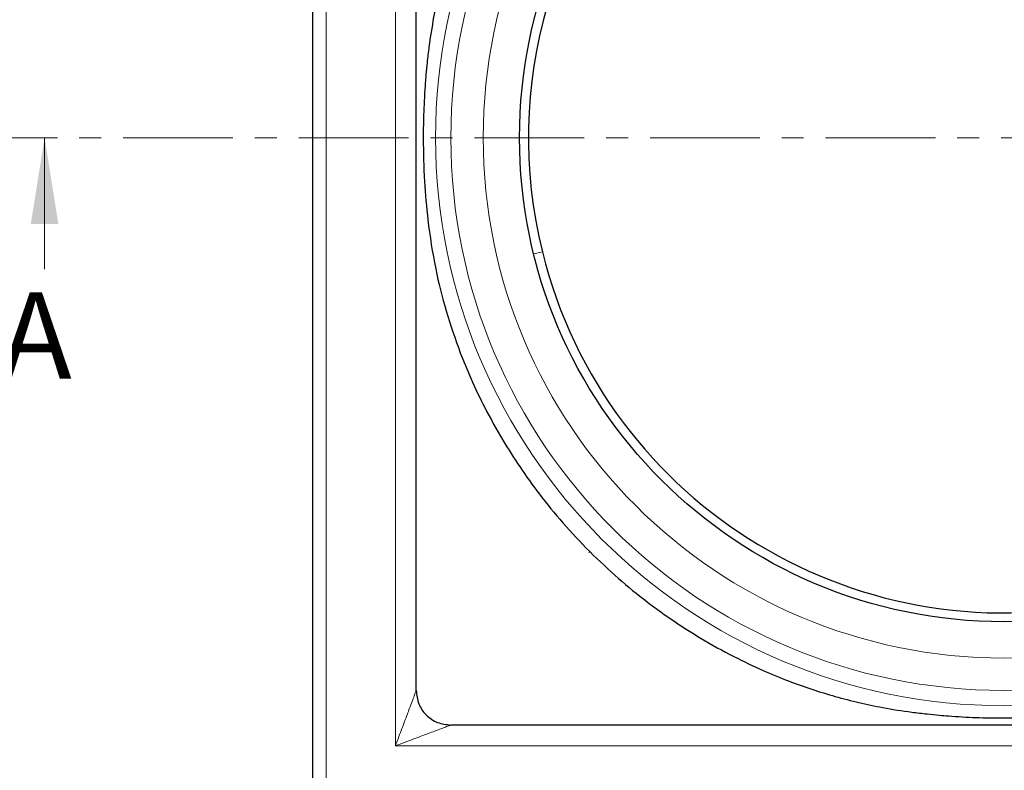
# Model space of a CAD drawing. Units: millimetres. Extents: x 0 to 420, y 0 to 297.
# Drawn here: x 71 to 127, y 54 to 98 of the extents above; entities that cross this region are included whole.
import ezdxf

# ---------------------------------------------------------------- set-up
doc = ezdxf.new("R2010")
doc.units = ezdxf.units.MM
doc.linetypes.add('CENTER', pattern=[10.16, 6.35, -1.27, 1.27, -1.27])
doc.styles.add('SLDTEXTSTYLE0', font='TXT', dxfattribs={"width": 0.605})
doc.dimstyles.new('SLDDIMSTYLE0', dxfattribs={"dimtxt": 2.568319, "dimasz": 2.5, "dimexe": 0, "dimexo": 0.0625, "dimgap": 0.64208, "dimtad": 1, "dimlfac": 2.5, "dimrnd": 1e-09, "dimzin": 12, "dimdsep": 46, "dimtxsty": 'SLDTEXTSTYLE0', "dimsah": 1, "dimcen": 0.09, "dimadec": 0, "dimazin": 3, "dimtfac": 1, "dimtdec": 3, "dimtofl": 0, "dimtmove": 0, "dimatfit": 3, "dimfxl": 0, "dimfrac": 2, "dimtolj": 1, "dimtzin": 12, "dimarcsym": 0})

# ---------------------------------------------------------------- blocks, each defined once
blk = doc.blocks.new('_D_1')
at = {"color": 7, "linetype": 'Continuous', "lineweight": 0}
for p, q in [((87.564, 130.961), (62.027, 130.961)), ((63.027, 34.361), (63.027, 130.961)), ((114.569, 34.361), (62.027, 34.361))]:
    blk.add_line(p, q, dxfattribs=at)
at = {"color": 7, "linetype": 'Continuous', "lineweight": 18}
for centre, start, end in [((61.055, 83.126), 63.4349, 116.5651), ((61.055, 82.195), 243.4349, 296.5651)]:
    blk.add_arc(centre, 4.41, start, end, dxfattribs=at)
for points in [[(63.027, 130.961), (62.652, 128.461), (63.402, 128.461)], [(63.027, 34.361), (63.402, 36.861), (62.652, 36.861)]]:
    blk.add_solid(points, dxfattribs=at)
at = {"color": 7, "linetype": 'Continuous', "lineweight": 18, "insert": (59.617, 78.251), "char_height": 2.6458, "attachment_point": 1, "rotation": 90, "style": 'SLDTEXTSTYLE0'}
blk.add_mtext('241.5', dxfattribs=at)

msp = doc.modelspace()

# ---------------------------------------------------------------- linework, layer by layer
at = {"color": 7, "linetype": 'Continuous', "lineweight": 25}
for p, q in [((87.4641, 130.3809), (87.4641, 51.5409)), ((93.4641, 58.9609), (93.4641, 122.9609)), ((159.4641, 56.9609), (95.4641, 56.9609))]:
    msp.add_line(p, q, dxfattribs=at)
at = {"color": 8, "linetype": 'Continuous', "lineweight": 18}
for p, q in [((88.2641, 51.7609), (88.2641, 130.1609)), ((92.2641, 126.1609), (92.2641, 55.7609)), ((100.2641, 84.232), (100.7648, 84.3559)), ((103.503, 66.9998), (103.4605, 66.9573)), ((92.2641, 55.7609), (162.6641, 55.7609))]:
    msp.add_line(p, q, dxfattribs=at)
at = {"color": 7, "linetype": 'CENTER', "lineweight": 18}
msp.add_line((184.4629, 90.9609), (69.9633, 90.9609), dxfattribs=at)
at = {"color": 7, "linetype": 'Continuous', "lineweight": 18}
msp.add_line((71.9633, 83.3609), (71.9633, 90.9609), dxfattribs=at)
at = {"color": 8, "linetype": 'Continuous', "lineweight": 18}
for radius in [32.8801, 31.9934, 30.12]:
    msp.add_circle((127.4641, 90.9609), radius, dxfattribs=at)
at = {"color": 7, "linetype": 'Continuous', "lineweight": 25}
msp.add_circle((127.4641, 90.9609), 28.02, dxfattribs=at)
for start, end in [(13.89501, 193.89501), (193.89501, 13.89501)]:
    msp.add_arc((127.4641, 90.9609), 27.5042, start, end, dxfattribs=at)
for points, knots in [([(96.0181, 103.4111), (95.855, 102.9679), (95.5281, 102.0798), (95.1145, 100.7187), (94.7577, 99.3366), (94.4438, 97.8356), (94.2327, 96.4907), (94.1009, 95.3812), (94.0341, 94.6817), (93.9803, 94.0098), (93.9342, 93.302), (93.898, 92.4959), (93.8776, 91.7077), (93.8676, 90.355), (93.9214, 88.5211), (94.1358, 85.9964), (94.5353, 83.4859), (95.1638, 80.9091), (95.732, 79.3139), (96.0181, 78.5106)], [0, 0, 0, 0, 0.0557467, 0.1117056, 0.167869, 0.224229, 0.2926855, 0.3285266, 0.356133, 0.3756362, 0.4081141, 0.4398678, 0.4709023, 0.5011887, 0.5995701, 0.6873727, 0.8001831, 0.8993902, 1, 1, 1, 1]), ([(96.0181, 78.5106), (96.2157, 78.0167), (96.6461, 76.9412), (97.4605, 75.2461), (98.4052, 73.5389), (99.4676, 71.8672), (100.6172, 70.269), (101.9567, 68.6132), (102.9753, 67.5504), (103.503, 66.9998)], [0, 0, 0, 0, 0.1153844, 0.2512708, 0.4076666, 0.5384375, 0.6807506, 0.8346053, 1, 1, 1, 1]), ([(103.503, 66.9998), (104.0536, 66.4721), (105.1164, 65.4535), (106.7722, 64.114), (108.3704, 62.9643), (110.0422, 61.902), (111.7494, 60.9572), (113.4445, 60.1428), (114.52, 59.7125), (115.0139, 59.5148)], [0, 0, 0, 0, 0.1653947, 0.3192494, 0.4615625, 0.5923334, 0.7487292, 0.8846156, 1, 1, 1, 1]), ([(115.0139, 59.5148), (115.4597, 59.3508), (116.35, 59.0231), (117.71, 58.6101), (119.0813, 58.2561), (120.5556, 57.9471), (121.874, 57.7385), (122.9672, 57.6063), (123.676, 57.537), (124.3522, 57.482), (125.0583, 57.4352), (125.8546, 57.398), (126.6461, 57.3758), (128.0082, 57.3631), (129.8347, 57.415), (132.3748, 57.6248), (134.9042, 58.0237), (137.5126, 58.6594), (139.1127, 59.2293), (139.9144, 59.5148)], [0, 0, 0, 0, 0.0560779, 0.1119833, 0.1677093, 0.2232489, 0.2897687, 0.32523, 0.3532537, 0.3738518, 0.4053186, 0.4368014, 0.4679603, 0.4987998, 0.5976072, 0.6835587, 0.799571, 0.8995909, 1, 1, 1, 1])]:
    msp.add_open_spline(points, degree=3, knots=knots, dxfattribs=at)
at = {"color": 8, "linetype": 'Continuous', "lineweight": 18}
for points, knots in [([(93.4641, 58.9609), (93.463, 58.9578), (93.4606, 58.9513), (93.4341, 58.8806), (93.3695, 58.7089), (93.256, 58.4053), (93.1213, 58.0469), (92.9705, 57.6438), (92.8125, 57.2232), (92.6407, 56.7651), (92.4567, 56.2743), (92.3309, 55.9388), (92.2641, 55.7609)], [0, 0, 0, 0, 0.0306651, 0.0635074, 0.1414877, 0.2376868, 0.3605595, 0.4648209, 0.5886167, 0.7197666, 0.8513621, 1, 1, 1, 1]), ([(92.2641, 55.7609), (92.4421, 55.8276), (92.7775, 55.9534), (93.2684, 56.1375), (93.7265, 56.3093), (94.1471, 56.4673), (94.5502, 56.618), (94.9085, 56.7528), (95.2121, 56.8663), (95.3839, 56.9309), (95.4546, 56.9573), (95.461, 56.9597), (95.4641, 56.9609)], [0, 0, 0, 0, 0.14864036, 0.2802386, 0.41138446, 0.53518076, 0.63944064, 0.76231562, 0.85851244, 0.93649354, 0.96933566, 1, 1, 1, 1])]:
    msp.add_open_spline(points, degree=3, knots=knots, dxfattribs=at)
at = {"color": 7, "linetype": 'Continuous', "lineweight": 25}
msp.add_open_spline([(93.4641, 58.9609), (93.4942, 58.6988), (93.5543, 58.1746), (94.0168, 57.5136), (94.6779, 57.0511), (95.202, 56.9909), (95.4641, 56.9609)], degree=3, dxfattribs=at)
at = {"color": 7, "linetype": 'Continuous', "lineweight": 18}
msp.add_solid([(71.9633, 90.9609), (71.1633, 85.9609), (72.7633, 85.9609)], dxfattribs=at)

# ---------------------------------------------------------------- texts
at = {"color": 7, "linetype": 'Continuous', "insert": (69.3888, 82.0193), "char_height": 5, "attachment_point": 1, "style": 'SLDTEXTSTYLE0'}
msp.add_mtext('A', dxfattribs=at)

# ---------------------------------------------------------------- dimensions: what is measured, and where the dimension line sits
at = {"color": 7, "linetype": 'Continuous', "lineweight": 18}
dim = msp.add_linear_dim(base=(63.0274, 130.9609), p1=(114.8686, 34.3609), p2=(87.8641, 130.9609), angle=90, text='(<>)', dimstyle='SLDDIMSTYLE0', dxfattribs=at)
dim.commit()
dim.dimension.update_dxf_attribs({"geometry": '_D_1', "text_midpoint": (63.0274, 82.6609), "dimtype": 160})

doc.saveas('drawing.dxf')
